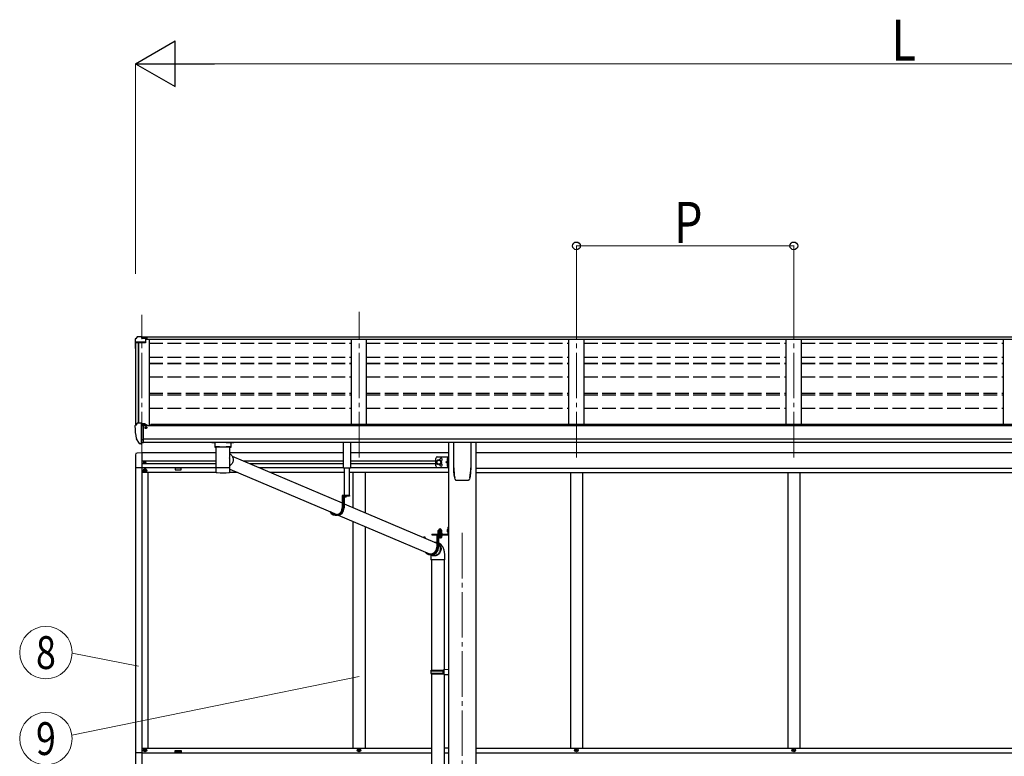
# Model space of a CAD drawing. Units: millimetres. Extents: x 0 to 25230, y 0 to 17820.
# Drawn here: x 6789 to 10032, y 4846 to 7272 of the extents above; entities that cross this region are included whole.
import ezdxf
from ezdxf.enums import TextEntityAlignment as Align

# ---------------------------------------------------------------- set-up
doc = ezdxf.new("R2010")
doc.units = ezdxf.units.MM
for name, pattern in [('HIDDEN', [9.525, 6.35, -3.175]), ('YCENTER_1', [13, 10, -1, 1, -1]), ('YHIDDEN_1', [4, 3, -1])]:
    doc.linetypes.add(name, pattern=pattern)
for name, color, linetype, lineweight in [('YKK_12', 2, 'Continuous', 13), ('YKK_13', 4, 'Continuous', 30), ('YKK_A1', 4, 'Continuous', 30), ('YKK_D', 6, 'Continuous', 13)]:
    doc.layers.add(name, color=color, linetype=linetype, lineweight=lineweight)
doc.styles.add('text-b', font='extslim2.shx', dxfattribs={"width": 0.8, "bigfont": 'extfont2.shx'})

msp = doc.modelspace()

# ---------------------------------------------------------------- linework, layer by layer
at = {"layer": 'YKK_12', "linetype": 'YCENTER_1', "ltscale": 15}
for p, q in [((7190.6, 5830.2), (7190.6, 6299.5)), ((7906.6, 5830.2), (7906.6, 6310.2)), ((8622.6, 5830.2), (8622.6, 6310.2)), ((9338.6, 5830.2), (9338.6, 6310.2)), ((8246.6, 5581.9), (8246.6, 2665))]:
    msp.add_line(p, q, dxfattribs=at)
at = {"layer": 'YKK_13'}
for p, q in [((7178.6, 6227.6), (7176.3, 6227.4)), ((7190.6, 6227.6), (7178.6, 6227.6)), ((7190.6, 6222.5), (7190.6, 6227.6)), ((7190.6, 6227.6), (7207.1, 6227.6)), ((7207.1, 6227.6), (7207.1, 6221.6)), ((7168.6, 6218.2), (7168.6, 6205.9)), ((7170.4, 6206.5), (7170.4, 6205.9)), ((7175.5, 6227), (7171.4, 6221.2)), ((7202.6, 6209.5), (7171.4, 6209.5)), ((7202.6, 6207.7), (7171.4, 6207.7)), ((7207.1, 6223.7), (7190.6, 6223.7)), ((7202.6, 6220.6), (7190.6, 6222.5)), ((7207.1, 6222.2), (7192.7, 6222.2)), ((7207.1, 6221.6), (7196.3, 6221.6)), ((7202.6, 6220.6), (7202.6, 6207.7)), ((7175.5, 5942.5), (7171.4, 5936.7)), ((7178.5, 5943.1), (7176.2, 5942.9)), ((7190.5, 5943.1), (7178.5, 5943.1)), ((7190.5, 5874.6), (7190.5, 5943.1)), ((7192, 5942.1), (7190.5, 5942.1)), ((7192, 5942.1), (7192, 5936)), ((7201.7, 5940.7), (7192, 5941.4)), ((7192, 5938.4), (7206, 5938.3)), ((7197, 5936), (7192, 5936)), ((7197, 5877.8), (7197, 5936)), ((7201.7, 5940.7), (7201.9, 5940.6)), ((7201.9, 5940.6), (7202, 5940.6)), ((7202, 5940.6), (7202.2, 5940.6)), ((7202.2, 5940.6), (7202.3, 5940.5)), ((7202.3, 5940.5), (7202.4, 5940.4)), ((7202.4, 5940.4), (7202.5, 5940.4)), ((7202.5, 5940.4), (7202.5, 5940.3)), ((7202.5, 5940.3), (7202.5, 5940.2)), ((7202.5, 5938.3), (7202.5, 5940.2)), ((7207, 5937.2), (7207, 5934.5)), ((7168.5, 5933.7), (7168.5, 5933.1)), ((7197, 5933.3), (7190.5, 5933.7)), ((7201.5, 5928.1), (7202, 5928.1)), ((7202, 5928.1), (7202.3, 5928.1)), ((7202.3, 5929.3), (7202.3, 5928.1)), ((7202.3, 5928.1), (7207, 5928.1)), ((7207, 5929.8), (7207, 5928.1)), ((7207, 5928.1), (7207.5, 5928.1)), ((7182.9, 5876.4), (7173.2, 5891.8)), ((7189, 5874.7), (7185.3, 5874.9)), ((7189, 5874.7), (7190.5, 5874.6)), ((7190.5, 5888.5), (7193.7, 5888.9)), ((7190.5, 5876.8), (7191, 5876.8)), ((7191, 5876.8), (7191.5, 5877.8)), ((7197, 5877.8), (7191.5, 5877.8)), ((7193.7, 5888.9), (7197, 5889.3)), ((7431.1, 5879.4), (7431.1, 5864.4)), ((7447.1, 5879.4), (7431.6, 5879.4)), ((7469.1, 5879.4), (7484.6, 5879.4)), ((7485.1, 5864.4), (7485.1, 5879.4)), ((8218.6, 5795.8), (8218.6, 5879.9)), ((8274.6, 5879.9), (8274.6, 5795.8)), ((7431.3, 5864.6), (7431.1, 5864.4)), ((7431.9, 5864.7), (7431.3, 5864.6)), ((7432.9, 5864.8), (7431.9, 5864.7)), ((7434.3, 5864.9), (7432.9, 5864.8)), ((7436.1, 5865), (7434.3, 5864.9)), ((7435.2, 5864.4), (7435.3, 5864.6)), ((7435.2, 5864.4), (7435.2, 5796.5)), ((7435.3, 5864.6), (7435.8, 5864.7)), ((7435.8, 5864.7), (7436.7, 5864.9)), ((7438.1, 5865.1), (7436.1, 5865)), ((7436.7, 5864.9), (7437.9, 5865)), ((7437.9, 5865), (7439.4, 5865.1)), ((7440.4, 5865.2), (7438.1, 5865.1)), ((7439.4, 5865.1), (7441.2, 5865.2)), ((7440.4, 5865.2), (7440.4, 5865.2)), ((7441.2, 5865.2), (7443.3, 5865.3)), ((7443.3, 5865.3), (7445.6, 5865.4)), ((7445.6, 5865.4), (7448.1, 5865.5)), ((7447.1, 5865.3), (7469.1, 5865.3)), ((7448.1, 5865.5), (7450.7, 5865.6)), ((7450.7, 5865.6), (7453.5, 5865.6)), ((7453.5, 5865.6), (7456.3, 5865.6)), ((7456.3, 5865.6), (7459.2, 5865.6)), ((7459.2, 5865.6), (7462.1, 5865.6)), ((7462.1, 5865.6), (7464.9, 5865.6)), ((7464.9, 5865.6), (7467.6, 5865.5)), ((7467.6, 5865.5), (7470.1, 5865.5)), ((7470.1, 5865.5), (7472.4, 5865.4)), ((7472.4, 5865.4), (7474.6, 5865.3)), ((7474.6, 5865.3), (7476.4, 5865.1)), ((7478, 5865.1), (7475.8, 5865.2)), ((7475.8, 5865.2), (7475.8, 5865.2)), ((7476.4, 5865.1), (7478, 5865)), ((7480.1, 5865), (7478, 5865.1)), ((7478, 5865), (7479.3, 5864.9)), ((7479.3, 5864.9), (7480.2, 5864.7)), ((7481.8, 5864.9), (7480.1, 5865)), ((7480.2, 5864.7), (7480.8, 5864.6)), ((7480.8, 5864.6), (7481, 5864.4)), ((7481, 5833.7), (7481, 5864.4)), ((7481, 5864.4), (7481, 5864.4)), ((7481, 5842), (7483.2, 5840.5)), ((7483.2, 5864.8), (7481.8, 5864.9)), ((7484.2, 5864.7), (7483.2, 5864.8)), ((7483.2, 5840.5), (7485.3, 5838.7)), ((7484.9, 5864.6), (7484.2, 5864.7)), ((7485.1, 5864.4), (7484.9, 5864.6)), ((7485.3, 5838.7), (7487.1, 5836.7)), ((7481, 5796.5), (7481, 5821.7)), ((7484.5, 5805.7), (7482.4, 5803.8)), ((7486.5, 5807.8), (7484.5, 5805.7)), ((7488.2, 5810.1), (7486.5, 5807.8)), ((7487.1, 5836.7), (7488.7, 5834.4)), ((7489.6, 5812.6), (7488.2, 5810.1)), ((7488.7, 5834.4), (7490, 5831.9)), ((7488.9, 5834.1), (7851.2, 5680.1)), ((7490.6, 5815.3), (7489.6, 5812.6)), ((7490, 5831.9), (7491, 5829.3)), ((7491.4, 5818.1), (7490.6, 5815.3)), ((7491, 5829.3), (7491.6, 5826.6)), ((7491.8, 5820.9), (7491.4, 5818.1)), ((7491.6, 5826.6), (7491.9, 5823.7)), ((7491.9, 5823.7), (7491.8, 5820.9)), ((7435.2, 5796.5), (7435.2, 5795)), ((7435.2, 5795), (7435.2, 5782.5)), ((7435.3, 5795.1), (7435.3, 5795.1)), ((7435.3, 5781.9), (7435.3, 5781.8)), ((7435.7, 5781.1), (7435.9, 5781)), ((7478, 5780.2), (7478.3, 5780.2)), ((7480.4, 5781.2), (7480.5, 5781.2)), ((7480.9, 5795.1), (7480.9, 5795.1)), ((7482.4, 5803.8), (7481, 5802.9)), ((7481, 5795), (7481, 5796.5)), ((7481, 5782.5), (7481, 5795)), ((7481, 5791.9), (7833.5, 5642)), ((8226.1, 5755.8), (8226.1, 5755.8)), ((8226.1, 5755.8), (8226.1, 5755.8)), ((8267.1, 5755.8), (8267.1, 5755.8)), ((8267.1, 5755.8), (8267.1, 5755.8)), ((8271.4, 5763), (8271.4, 5763.3)), ((7875.5, 5704.7), (7851.2, 5704.7)), ((7851.2, 5704.7), (7851.2, 5663.7)), ((7853.2, 5702.7), (7853.2, 5663.7)), ((7875.5, 5702.7), (7853.2, 5702.7)), ((7857.5, 5702.7), (7857.5, 5663.7)), ((7857.5, 5677.5), (8162.6, 5547.8)), ((7865.6, 5702.7), (7858.4, 5702.7)), ((7861.6, 5700.3), (7861.6, 5701.1)), ((7861.6, 5701.1), (7862.4, 5701.1)), ((7862.4, 5700.3), (7862.4, 5701.1)), ((7875.5, 5704.7), (7875.5, 5702.7)), ((7834.5, 5639.7), (7830.2, 5639.7)), ((7836.6, 5640.7), (7836.6, 5640.7)), ((7838.2, 5640.1), (8138.9, 5512.3)), ((8167.1, 5578.7), (8179.6, 5578.7)), ((8167.1, 5577.1), (8167.1, 5578.7)), ((8167.1, 5578.7), (8179.6, 5578.7)), ((8167.1, 5577.1), (8167.1, 5578.7)), ((8167.3, 5580.2), (8179.5, 5580.2)), ((8167.3, 5578.7), (8167.3, 5580.2)), ((8167.3, 5580.2), (8179.5, 5580.2)), ((8167.3, 5578.7), (8167.3, 5580.2)), ((8167.6, 5589.7), (8168.4, 5590.2)), ((8167.6, 5589.7), (8168.4, 5590.2)), ((8167.6, 5585.6), (8167.6, 5589.7)), ((8167.6, 5585.6), (8167.6, 5589.7)), ((8167.6, 5585.6), (8168.4, 5585.2)), ((8167.6, 5585.6), (8168.4, 5585.2)), ((8167.6, 5584.7), (8168.4, 5585.2)), ((8167.6, 5584.7), (8168.4, 5585.2)), ((8167.6, 5580.2), (8167.6, 5584.7)), ((8167.6, 5580.2), (8167.6, 5584.7)), ((8179.2, 5580.2), (8167.6, 5580.2)), ((8179.2, 5580.2), (8167.6, 5580.2)), ((8178.4, 5590.2), (8168.4, 5590.2)), ((8178.4, 5590.2), (8168.4, 5590.2)), ((8168.4, 5585.2), (8178.4, 5585.2)), ((8178.4, 5585.2), (8168.4, 5585.2)), ((8168.4, 5585.2), (8178.4, 5585.2)), ((8178.4, 5585.2), (8168.4, 5585.2)), ((8170.5, 5585.6), (8170.5, 5589.7)), ((8170.5, 5585.6), (8170.5, 5589.7)), ((8170.5, 5580.2), (8170.5, 5584.7)), ((8170.5, 5580.2), (8170.5, 5584.7)), ((8176.3, 5585.6), (8176.3, 5589.7)), ((8176.3, 5585.6), (8176.3, 5589.7)), ((8176.3, 5580.2), (8176.3, 5584.7)), ((8176.3, 5580.2), (8176.3, 5584.7)), ((8179.2, 5589.7), (8178.4, 5590.2)), ((8179.2, 5589.7), (8178.4, 5590.2)), ((8179.2, 5585.6), (8178.4, 5585.2)), ((8179.2, 5585.6), (8178.4, 5585.2)), ((8179.2, 5584.7), (8178.4, 5585.2)), ((8179.2, 5584.7), (8178.4, 5585.2)), ((8179.2, 5585.6), (8179.2, 5589.7)), ((8179.2, 5585.6), (8179.2, 5589.7)), ((8179.2, 5580.2), (8179.2, 5584.7)), ((8179.2, 5580.2), (8179.2, 5584.7)), ((8179.5, 5580.2), (8179.5, 5578.7)), ((8179.5, 5580.2), (8179.5, 5578.7)), ((8179.6, 5578.7), (8179.6, 5577.1)), ((8179.6, 5578.7), (8179.6, 5577.1)), ((8198.9, 5593.3), (8199.4, 5593.3)), ((8198.9, 5593.3), (8198.9, 5583.8)), ((8198.9, 5593.3), (8199.4, 5593.3)), ((8198.9, 5593.3), (8198.9, 5583.8)), ((8198.9, 5583.8), (8199.4, 5583.8)), ((8198.9, 5583.8), (8199.4, 5583.8)), ((8199.4, 5600.1), (8201.4, 5600.1)), ((8199.4, 5600.1), (8199.4, 5577.6)), ((8199.4, 5600.1), (8201.4, 5600.1)), ((8199.4, 5600.1), (8199.4, 5577.6)), ((8199.4, 5593.3), (8199.4, 5583.8)), ((8199.4, 5593.3), (8199.4, 5583.8)), ((8199.4, 5580.1), (8201.4, 5580.1)), ((8199.4, 5580.1), (8201.4, 5580.1)), ((8201.4, 5600.1), (8201.4, 5577.6)), ((8201.4, 5600.1), (8201.4, 5577.6)), ((8120.7, 5568.1), (8122.6, 5568.1)), ((8124.8, 5565.7), (8124.8, 5563.9)), ((8145.9, 5577.1), (8198.9, 5577.1)), ((8145.9, 5577.1), (8145.9, 5575.1)), ((8145.9, 5577.1), (8198.9, 5577.1)), ((8145.9, 5577.1), (8145.9, 5575.1)), ((8145.9, 5575.1), (8198.9, 5575.1)), ((8145.9, 5575.1), (8198.9, 5575.1)), ((8153.9, 5551.5), (8155, 5551.6)), ((8155, 5551.6), (8157.7, 5551.4)), ((8157.7, 5551.4), (8160.4, 5550.9)), ((8160.2, 5549.3), (8158.1, 5549.7)), ((8162.6, 5548.4), (8160.2, 5549.3)), ((8160.4, 5550.9), (8162.6, 5550.1)), ((8180.9, 5575.1), (8162.6, 5575.1)), ((8162.6, 5575.1), (8162.6, 5534.1)), ((8164.5, 5573.1), (8164.5, 5534.1)), ((8180.9, 5573.1), (8164.5, 5573.1)), ((8179.6, 5577.1), (8167.1, 5577.1)), ((8179.6, 5577.1), (8167.1, 5577.1)), ((8168.8, 5566.3), (8168.8, 5534.1)), ((8168.8, 5546.7), (8170.3, 5545.4)), ((8180.9, 5575.1), (8180.9, 5573.1)), ((8168.7, 5513.7), (8170.6, 5515.8)), ((8169.7, 5543.8), (8168.8, 5544.6)), ((8171.2, 5514.2), (8169.3, 5512.1)), ((8171.4, 5541.7), (8169.7, 5543.8)), ((8170.3, 5545.4), (8172.1, 5543.3)), ((8170.6, 5515.8), (8172.1, 5518.1)), ((8172.9, 5516.5), (8171.2, 5514.2)), ((8172.8, 5539.4), (8171.4, 5541.7)), ((8172.1, 5543.3), (8173.7, 5541)), ((8172.1, 5518.1), (8173.4, 5520.6)), ((8173.9, 5536.9), (8172.8, 5539.4)), ((8174.3, 5519), (8172.9, 5516.5)), ((8173.4, 5520.6), (8174.3, 5523.2)), ((8173.7, 5541), (8174.9, 5538.5)), ((8174.7, 5534.3), (8173.9, 5536.9)), ((8174.3, 5523.2), (8174.9, 5526)), ((8175.4, 5521.7), (8174.3, 5519)), ((8175.1, 5531.5), (8174.7, 5534.3)), ((8174.9, 5538.5), (8175.9, 5535.8)), ((8174.9, 5526), (8175.2, 5528.7)), ((8175.2, 5528.7), (8175.1, 5531.5)), ((8176.2, 5524.5), (8175.4, 5521.7)), ((8175.9, 5535.8), (8176.5, 5533)), ((8176.7, 5527.3), (8176.2, 5524.5)), ((8176.5, 5533), (8176.7, 5530.2)), ((8176.7, 5530.2), (8176.7, 5527.3)), ((8143.5, 5508.7), (8141.4, 5510.1)), ((8145.8, 5510.1), (8141.5, 5510.1)), ((8143.4, 5503.7), (8143.4, 5492.9)), ((8189.4, 5492.9), (8143.4, 5492.9)), ((8145.9, 5507.5), (8143.5, 5508.7)), ((8144.1, 5510.1), (8146.6, 5509)), ((8145.4, 5492.9), (8145.4, 5129.7)), ((8148.6, 5506.6), (8145.9, 5507.5)), ((8146, 5509.2), (8146.3, 5509.1)), ((8146.3, 5509.1), (8148.8, 5508.2)), ((8151.3, 5506.1), (8148.6, 5506.6)), ((8148.8, 5508.2), (8151.4, 5507.7)), ((8154, 5505.9), (8151.3, 5506.1)), ((8151.4, 5507.7), (8154.1, 5507.5)), ((8156.8, 5506.1), (8154, 5505.9)), ((8154.1, 5507.5), (8156.7, 5507.7)), ((8156.7, 5507.7), (8159.4, 5508.2)), ((8159.5, 5506.6), (8156.8, 5506.1)), ((8159.4, 5508.2), (8161.9, 5509.1)), ((8162.2, 5507.5), (8159.5, 5506.6)), ((8161.9, 5509.1), (8164.4, 5510.3)), ((8164.7, 5508.7), (8162.2, 5507.5)), ((8164.4, 5510.3), (8166.7, 5511.9)), ((8167.1, 5510.2), (8164.7, 5508.7)), ((8166.7, 5511.9), (8168.7, 5513.7)), ((8169.3, 5512.1), (8167.1, 5510.2)), ((8187.4, 5492.9), (8187.4, 5132.2)), ((8189.4, 5492.9), (8189.4, 5503.7)), ((8143.4, 5127.7), (8144.4, 5129.7)), ((8143.4, 5127.7), (8187.4, 5127.7)), ((8143.4, 5127.7), (8143.4, 5119.7)), ((8144.4, 5129.7), (8187.4, 5129.7)), ((8182.9, 5127.7), (8182.5, 5129.7)), ((8182.9, 5127.7), (8182.9, 5119.7)), ((8185.4, 5132.2), (8201.4, 5132.6)), ((8185.4, 5130.2), (8185.4, 5132.2)), ((8185.4, 5130.2), (8187.4, 5130.2)), ((8187.4, 5117.2), (8187.4, 5130.2)), ((8201.4, 5132.6), (8201.4, 5114.7)), ((8143.4, 5119.7), (8187.4, 5119.7)), ((8143.4, 5119.7), (8144.4, 5117.7)), ((8144.4, 5117.7), (8187.4, 5117.7)), ((8145.4, 5117.7), (8145.4, 4429.1)), ((8182.9, 5119.7), (8182.5, 5117.7)), ((8185.4, 5117.2), (8187.4, 5117.2)), ((8185.4, 5115.2), (8185.4, 5117.2)), ((8185.4, 5115.2), (8201.4, 5114.7)), ((8187.4, 5115.1), (8187.4, 4431.7))]:
    msp.add_line(p, q, dxfattribs=at)
at = {"layer": 'YKK_13', "ltscale": 0.5}
for p, q in [((7855.5, 5795.1), (7855.5, 5880)), ((7878.5, 5880), (7878.5, 5795.1)), ((7170.1, 5839.2), (7170.1, 5796.3)), ((7190.6, 5845.5), (7175.3, 5844.7)), ((7198.5, 5814.9), (7198.5, 5814)), ((7199.3, 5814.9), (7198.5, 5814.9)), ((7198.5, 5814), (7199.3, 5814)), ((7201, 5816.5), (7200.2, 5816.5)), ((7200.2, 5816.5), (7200.2, 5815.7)), ((7200.2, 5813.2), (7200.2, 5812.4)), ((7200.2, 5812.4), (7201, 5812.4)), ((7201, 5815.7), (7201, 5816.5)), ((7201, 5812.4), (7201, 5813.2)), ((7202.6, 5814.9), (7201.8, 5814.9)), ((7201.8, 5814), (7202.6, 5814)), ((7202.6, 5814), (7202.6, 5814.9)), ((8159.4, 5802), (8159.4, 5827)), ((8162.9, 5818.2), (8169.4, 5822)), ((8162.9, 5810.7), (8162.9, 5818.2)), ((8169.4, 5807), (8162.9, 5810.7)), ((8164.4, 5832), (8201.4, 5832)), ((8169.4, 5822), (8175.9, 5818.2)), ((8175.9, 5810.7), (8169.4, 5807)), ((8175.9, 5818.2), (8175.9, 5810.7)), ((8191.9, 5814.5), (8198.3, 5819)), ((8198.3, 5809.9), (8191.9, 5814.5)), ((8198.9, 5814.5), (8191.9, 5814.5)), ((8198.9, 5828.2), (8198.6, 5828.2)), ((8198.6, 5828.2), (8198.6, 5818.8)), ((8198.6, 5818.8), (8198.9, 5818.8)), ((8198.6, 5810.2), (8198.9, 5810.2)), ((8198.6, 5800.8), (8198.6, 5810.2)), ((8198.9, 5797), (8198.9, 5832)), ((8198.9, 5828.2), (8198.9, 5818.8)), ((8198.9, 5800.8), (8198.9, 5810.2)), ((8201.4, 5797), (8201.4, 5832)), ((7190.6, 5796.3), (7170.1, 5796.3)), ((7199.1, 5788), (7199.1, 5787)), ((7200.1, 5788), (7199.1, 5788)), ((7199.1, 5787), (7200.1, 5787)), ((7202.1, 5790), (7201.1, 5790)), ((7201.1, 5790), (7201.1, 5789)), ((7201.1, 5786), (7201.1, 5785)), ((7201.1, 5785), (7202.1, 5785)), ((7202.1, 5789), (7202.1, 5790)), ((7202.1, 5785), (7202.1, 5786)), ((7204.1, 5788), (7203.1, 5788)), ((7203.1, 5787), (7204.1, 5787)), ((7204.1, 5787), (7204.1, 5788)), ((7878.5, 5795.1), (7855.5, 5795.1)), ((7857.6, 5795.1), (7857.6, 5704.7)), ((7875, 5704.7), (7875, 5795.1)), ((8164.4, 5797), (8201.4, 5797)), ((8198.9, 5800.8), (8198.6, 5800.8)), ((7199.1, 4866), (7199.1, 4867)), ((7199.1, 4867), (7200.1, 4867)), ((7200.1, 4866), (7199.1, 4866)), ((7201.1, 4868), (7201.1, 4869)), ((7201.1, 4869), (7202.1, 4869)), ((7202.1, 4869), (7202.1, 4868)), ((7203.1, 4867), (7204.1, 4867)), ((7204.1, 4866), (7203.1, 4866)), ((7204.1, 4867), (7204.1, 4866)), ((7904.1, 4866), (7904.1, 4867)), ((7904.1, 4867), (7905.1, 4867)), ((7905.1, 4866), (7904.1, 4866)), ((7906.1, 4868), (7906.1, 4869)), ((7906.1, 4869), (7907.1, 4869)), ((7907.1, 4869), (7907.1, 4868)), ((7908.1, 4867), (7909.1, 4867)), ((7909.1, 4866), (7908.1, 4866)), ((7909.1, 4867), (7909.1, 4866)), ((8620.1, 4866), (8620.1, 4867)), ((8620.1, 4867), (8621.1, 4867)), ((8621.1, 4866), (8620.1, 4866)), ((8622.1, 4868), (8622.1, 4869)), ((8622.1, 4869), (8623.1, 4869)), ((8623.1, 4869), (8623.1, 4868)), ((8624.1, 4867), (8625.1, 4867)), ((8625.1, 4866), (8624.1, 4866)), ((8625.1, 4867), (8625.1, 4866)), ((9336.1, 4866), (9336.1, 4867)), ((9336.1, 4867), (9337.1, 4867)), ((9337.1, 4866), (9336.1, 4866)), ((9338.1, 4868), (9338.1, 4869)), ((9338.1, 4869), (9339.1, 4869)), ((9339.1, 4869), (9339.1, 4868)), ((9340.1, 4867), (9341.1, 4867)), ((9341.1, 4866), (9340.1, 4866)), ((9341.1, 4867), (9341.1, 4866)), ((7190.6, 4857.5), (7169.9, 4857.5)), ((7169.9, 4857.5), (7169.9, 4759.5)), ((7201.1, 4864), (7201.1, 4865)), ((7202.1, 4864), (7201.1, 4864)), ((7202.1, 4865), (7202.1, 4864)), ((7906.1, 4864), (7906.1, 4865)), ((7907.1, 4864), (7906.1, 4864)), ((7907.1, 4865), (7907.1, 4864)), ((8622.1, 4864), (8622.1, 4865)), ((8623.1, 4864), (8622.1, 4864)), ((8623.1, 4865), (8623.1, 4864)), ((9338.1, 4864), (9338.1, 4865)), ((9339.1, 4864), (9338.1, 4864)), ((9339.1, 4865), (9339.1, 4864))]:
    msp.add_line(p, q, dxfattribs=at)
at = {"layer": 'YKK_13', "linetype": 'HIDDEN'}
for p, q in [((7442.8, 5865.2), (7440.4, 5865.2)), ((7475.8, 5865.2), (7473.3, 5865.2)), ((8143.4, 5503.7), (8143.4, 5503.7))]:
    msp.add_line(p, q, dxfattribs=at)
at = {"layer": 'YKK_13', "linetype": 'YHIDDEN_1', "ltscale": 0.5}
for p, q in [((8196.8, 5825.6), (8198.8, 5824.6)), ((8196.8, 5821.3), (8198.8, 5822.3)), ((8196.8, 5807.6), (8198.8, 5806.6)), ((8198.9, 5824.6), (8199.5, 5823.5)), ((8198.9, 5822.3), (8199.5, 5823.5)), ((8198.9, 5806.6), (8199.5, 5805.5)), ((8196.8, 5803.3), (8198.8, 5804.3)), ((8198.9, 5804.3), (8199.5, 5805.5))]:
    msp.add_line(p, q, dxfattribs=at)
at = {"layer": 'YKK_13', "linetype": 'YHIDDEN_1'}
for p, q in [((7860, 5700.8), (7860.9, 5702.6)), ((7862, 5703.2), (7860.9, 5702.6)), ((7862, 5703.2), (7863.2, 5702.6)), ((7864.1, 5700.8), (7863.2, 5702.6)), ((8197.2, 5590.7), (8199.3, 5589.7)), ((8197.2, 5590.7), (8199.3, 5589.7)), ((8197.2, 5586.4), (8199.3, 5587.4)), ((8197.2, 5586.4), (8199.3, 5587.4)), ((8199.3, 5589.7), (8199.9, 5588.6)), ((8199.3, 5589.7), (8199.9, 5588.6)), ((8199.3, 5587.4), (8199.9, 5588.6)), ((8199.3, 5587.4), (8199.9, 5588.6))]:
    msp.add_line(p, q, dxfattribs=at)
at = {"layer": 'YKK_13', "linetype": 'YCENTER_1', "lineweight": 13, "ltscale": 0.5}
msp.add_line((8173.4, 5592.8), (8173.4, 5563.4), dxfattribs=at)
msp.add_line((8173.4, 5592.8), (8173.4, 5563.4), dxfattribs=at)
at = {"layer": 'YKK_13', "linetype": 'Continuous', "lineweight": 30, "ltscale": 0.5}
for p, q in [((8179.6, 5573.1), (8167.1, 5573.1)), ((8167.1, 5573.1), (8167.1, 5571.5)), ((8179.6, 5573.1), (8167.1, 5573.1)), ((8167.1, 5573.1), (8167.1, 5571.5)), ((8167.1, 5571.5), (8179.6, 5571.5)), ((8167.1, 5571.5), (8179.6, 5571.5)), ((8179.2, 5570.3), (8167.6, 5570.3)), ((8167.6, 5570.3), (8167.6, 5566.7)), ((8179.2, 5570.3), (8167.6, 5570.3)), ((8167.6, 5570.3), (8167.6, 5566.7)), ((8167.6, 5566.7), (8168.4, 5566.3)), ((8167.6, 5566.7), (8168.4, 5566.3)), ((8167.7, 5570.3), (8167.7, 5571.5)), ((8167.7, 5570.3), (8167.7, 5571.5)), ((8168.4, 5566.3), (8178.4, 5566.3)), ((8168.4, 5566.3), (8178.4, 5566.3)), ((8170.5, 5570.3), (8170.5, 5566.7)), ((8170.5, 5570.3), (8170.5, 5566.7)), ((8173.2, 5571.5), (8173.2, 5570.3)), ((8173.2, 5571.5), (8173.2, 5570.3)), ((8173.6, 5571.5), (8173.6, 5570.3)), ((8173.6, 5571.5), (8173.6, 5570.3)), ((8176.3, 5570.3), (8176.3, 5566.7)), ((8176.3, 5570.3), (8176.3, 5566.7)), ((8178.4, 5566.3), (8179.2, 5566.7)), ((8178.4, 5566.3), (8179.2, 5566.7)), ((8179.1, 5571.5), (8179.1, 5570.3)), ((8179.1, 5571.5), (8179.1, 5570.3)), ((8179.2, 5566.7), (8179.2, 5570.3)), ((8179.2, 5566.7), (8179.2, 5570.3)), ((8179.6, 5571.5), (8179.6, 5573.1)), ((8179.6, 5571.5), (8179.6, 5573.1))]:
    msp.add_line(p, q, dxfattribs=at)
at = {"layer": 'YKK_13', "linetype": 'YHIDDEN_1', "lineweight": 13, "ltscale": 0.5}
for p, q in [((8170.3, 5566.3), (8171.5, 5568.6)), ((8170.3, 5566.3), (8171.5, 5568.6)), ((8171.5, 5568.6), (8173.4, 5569.6)), ((8171.5, 5568.6), (8173.4, 5569.6)), ((8175.3, 5568.6), (8173.4, 5569.6)), ((8175.3, 5568.6), (8173.4, 5569.6)), ((8176.4, 5566.3), (8175.3, 5568.6)), ((8176.4, 5566.3), (8175.3, 5568.6))]:
    msp.add_line(p, q, dxfattribs=at)
at = {"layer": 'YKK_13', "ltscale": 0.5}
for centre, radius in [((7200.6, 5814.5), 3.75), ((8169.4, 5814.5), 8.5), ((8169.4, 5814.5), 7.5), ((8169.4, 5814.5), 6.5), ((7201.6, 5787.5), 5.9), ((7201.6, 4866.5), 5.9), ((7906.6, 4866.5), 5.9), ((8622.6, 4866.5), 5.9), ((9338.6, 4866.5), 5.9)]:
    msp.add_circle(centre, radius, dxfattribs=at)
at = {"layer": 'YKK_13'}
for centre, radius, start, end in [((7176.3, 6226.4), 1, 93.5, 145), ((7171.6, 6218.2), 3, 93, 180), ((7171.6, 6206.5), 3, 93, 180), ((7361.1, 6205.9), 192.5, 180.0008, 188.2653), ((7171.6, 6206.5), 1.16, 93, 180), ((7361.1, 6205.9), 190.7, 180.0008, 182.3616), ((7171.5, 5933.7), 3, 93, 180), ((7176.3, 5941.9), 1, 93.5, 145), ((7361, 5933.1), 192.5, 180.0008, 192.1233), ((7204.5, 5928.1), 2.5, 151.6424, 180), ((7204.5, 5928.1), 2.5, 0, 151.6424), ((7175.8, 5893.3), 3, 191.8335, 210), ((7185.5, 5877.9), 3, 210, 266.5), ((7435, 5878.2), 14.3, 253.8959, 270.5536), ((7481.4, 5876.1), 12.2, 268.0308, 287.5188), ((7435.3, 5795), 0.136, 112.3854, 171.1275), ((7435.8, 5794.1), 1.13, 104.9885, 119.0185), ((7436.8, 5790.9), 4.55, 100.6805, 106.2168), ((7435.8, 5781.3), 0.145, 208.1128, 234.6074), ((7438.2, 5783.9), 11.7, 98.0025, 100.9742), ((7440, 5771.6), 24.1, 96.3464, 98.169), ((7441.9, 5754.4), 41.3, 95.1286, 96.4075), ((7444.3, 5728.6), 67.3, 94.2718, 95.1857), ((7457.8, 6021.3), 241.9, 265.5818, 274.7903), ((7446.8, 5695.4), 100.5, 93.5688, 94.2613), ((7448.1, 5674.7), 121.3, 92.9654, 93.6022), ((7450.6, 5629.3), 166.8, 92.5059, 93.0112), ((7452.6, 5585.3), 210.8, 92.0979, 92.5282), ((7454.3, 5540.2), 256, 91.7351, 92.1119), ((7455.3, 5511.2), 285, 91.3885, 91.7445), ((7456.5, 5464.2), 332, 91.0926, 91.411), ((7457.4, 5420.4), 375.9, 90.8091, 91.0994), ((7458.6, 5325.2), 471.1, 90.5542, 90.7913), ((7458, 5372.9), 423.3, 90.2661, 90.5341), ((7458, 5396.8), 399.4, 89.9937, 90.28), ((7458.1, 5359.2), 437, 89.746, 90.0077), ((7458.4, 5407.8), 388.4, 89.4678, 89.76), ((7458.4, 5396.5), 399.7, 89.2021, 89.4819), ((7458.7, 5418.5), 377.7, 88.9169, 89.2061), ((7459.6, 5462.4), 333.8, 88.6068, 88.924), ((7460.1, 5483.2), 313, 88.2904, 88.6153), ((7461.2, 5520.7), 275.5, 87.9228, 88.274), ((7462.8, 5565.6), 230.6, 87.5154, 87.9103), ((7465.6, 5630.9), 165.2, 87.0064, 87.5189), ((7467.2, 5659.2), 136.9, 86.4689, 87.0362), ((7469.3, 5694.6), 101.4, 85.7639, 86.4549), ((7471.8, 5727.4), 68.5, 84.8797, 85.784), ((7473.9, 5750.7), 45.1, 83.7086, 84.8907), ((7475.9, 5769.2), 26.5, 82.0033, 83.6811), ((7477.9, 5783.1), 12.4, 79.2363, 82.066), ((7479.3, 5790.5), 4.88, 74.2195, 79.4947), ((7480.3, 5794), 1.25, 62.12, 75.2202), ((7480.8, 5795), 0.152, 14.1254, 68.5052), ((8388.4, 5795.8), 169.8, 180.0021, 191.0421), ((8104.8, 5795.8), 169.7, 348.9565, 359.9994), ((7858.4, 5702.6), 0.154, 90, 207.281), ((7862, 5704.4), 4.2, 207.281, 264.1923), ((7862, 5704.4), 4.2, 275.8077, 332.719), ((7865.6, 5702.6), 0.154, 332.719, 90), ((8169, 5587.6), 2.56, 55.6158, 124.3842), ((8169, 5587.6), 2.56, 55.6158, 124.3842), ((8169, 5587.7), 2.56, 235.6158, 304.3842), ((8169, 5587.7), 2.56, 235.6158, 304.3842), ((8169, 5582.6), 2.56, 55.6158, 124.3842), ((8169, 5582.6), 2.56, 55.6158, 124.3842), ((8168.4, 5590.7), 0.5, 270, 354.2608), ((8168.4, 5590.7), 0.5, 270, 354.2608), ((8173.4, 5590.2), 4.5, 5.7392, 174.2608), ((8173.4, 5590.2), 4.5, 5.7392, 174.2608), ((8173.4, 5580.6), 9.55, 72.412, 107.588), ((8173.4, 5580.6), 9.55, 72.412, 107.588), ((8173.4, 5594.7), 9.55, 252.412, 287.588), ((8173.4, 5594.7), 9.55, 252.412, 287.588), ((8173.4, 5575.6), 9.55, 72.412, 107.588), ((8173.4, 5575.6), 9.55, 72.412, 107.588), ((8177.7, 5587.6), 2.56, 55.6158, 124.3842), ((8177.7, 5587.6), 2.56, 55.6158, 124.3842), ((8177.7, 5587.7), 2.56, 235.6158, 304.3842), ((8177.7, 5587.7), 2.56, 235.6158, 304.3842), ((8177.7, 5582.6), 2.56, 55.6158, 124.3842), ((8177.7, 5582.6), 2.56, 55.6158, 124.3842), ((8178.4, 5590.7), 0.5, 185.7392, 270), ((8178.4, 5590.7), 0.5, 185.7392, 270), ((8203.5, 5588.6), 6.66, 134.515, 225.485), ((8203.5, 5588.6), 6.66, 134.515, 225.485), ((8198.9, 5577.6), 0.5, 270, 0), ((8198.9, 5577.6), 2.5, 270, 0), ((8198.9, 5577.6), 0.5, 270, 0), ((8198.9, 5577.6), 2.5, 270, 0)]:
    msp.add_arc(centre, radius, start, end, dxfattribs=at)
at = {"layer": 'YKK_13', "ltscale": 0.5}
for centre, radius, start, end in [((7175.6, 5839.2), 5.5, 93, 180), ((7199.3, 5815.7), 0.82, 270, 0), ((7199.3, 5813.2), 0.82, 0, 90), ((7201.8, 5815.7), 0.82, 180, 270), ((7201.8, 5813.2), 0.82, 90, 180), ((8164.4, 5827), 5, 90, 180), ((8176.4, 5823), 4.25, 274.7608, 186.2943), ((8176.4, 5806), 4.25, 173.7057, 85.2392), ((8202.5, 5823.5), 6.1, 129.6019, 230.3981), ((8202.5, 5805.5), 6.1, 129.6019, 230.3981), ((7200.1, 5789), 1, 270, 0), ((7200.1, 5786), 1, 0, 90), ((7203.1, 5789), 1, 180, 270), ((7203.1, 5786), 1, 90, 180), ((8164.4, 5802), 5, 180, 270), ((7200.1, 4868), 1, 270, 0), ((7200.1, 4865), 1, 0, 90), ((7203.1, 4868), 1, 180, 270), ((7203.1, 4865), 1, 90, 180), ((7905.1, 4868), 1, 270, 0), ((7905.1, 4865), 1, 0, 90), ((7908.1, 4868), 1, 180, 270), ((7908.1, 4865), 1, 90, 180), ((8621.1, 4868), 1, 270, 0), ((8621.1, 4865), 1, 0, 90), ((8624.1, 4868), 1, 180, 270), ((8624.1, 4865), 1, 90, 180), ((9337.1, 4868), 1, 270, 0), ((9337.1, 4865), 1, 0, 90), ((9340.1, 4868), 1, 180, 270), ((9340.1, 4865), 1, 90, 180)]:
    msp.add_arc(centre, radius, start, end, dxfattribs=at)
at = {"layer": 'YKK_13', "linetype": 'HIDDEN'}
for centre, start, end in [((7447, 5571.2), 89.9911, 90.8222), ((7469.1, 5571.1), 89.1778, 90.0088)]:
    msp.add_arc(centre, 294.1, start, end, dxfattribs=at)
at = {"layer": 'YKK_13', "linetype": 'Continuous', "lineweight": 30, "ltscale": 0.5}
for centre, radius, start, end in [((8169, 5568.8), 2.56, 235.6171, 304.3829), ((8169, 5568.8), 2.56, 235.6171, 304.3829), ((8173.4, 5575.8), 9.55, 252.4127, 287.5872), ((8173.4, 5575.8), 9.55, 252.4127, 287.5872), ((8177.7, 5568.8), 2.56, 235.6171, 304.3829), ((8177.7, 5568.8), 2.56, 235.6171, 304.3829)]:
    msp.add_arc(centre, radius, start, end, dxfattribs=at)
at = {"layer": 'YKK_13', "extrusion": (0, 0, -1)}
msp.add_ellipse((7206, 5937.2), major_axis=(-0.02, 1.1), ratio=0.906239, start_param=0.020639, end_param=1.591436, dxfattribs=at)
at = {"layer": 'YKK_13'}
for centre, major_axis, ratio, start_param, end_param in [((7431.6, 5882.3), (16, 0), 0.187414, 4.076501, 4.712389), ((7484.6, 5882.3), (16, 0), 0.187414, 4.712389, 5.348277), ((7458.1, 5828.2), (21, 12.6), 0.726368, 5.606293, 5.870477), ((7458.1, 5828.2), (-14.3, 23.8), 0.750185, 4.035496, 4.299681), ((7830.2, 5663.7), (0, -24), 0.95805, 5.225188, 7.853986), ((7830.2, 5663.7), (0, 22), 0.95805, 2.208092, 4.712389), ((7834.5, 5663.7), (0, 24), 0.95805, 3.141593, 4.712389), ((8120.7, 5565.7), (0, 2.37), 0.906772, 6.283185, 7.516369), ((8122.6, 5565.7), (0, 2.37), 0.906772, 4.712389, 7.842438), ((8141.5, 5534.1), (0, -24), 0.95805, 5.411841, 7.853986), ((8141.5, 5534.1), (0, 22), 0.95805, 2.490575, 4.712389), ((8145.8, 5534.1), (0, 24), 0.95805, 3.141593, 4.712389)]:
    msp.add_ellipse(centre, major_axis=major_axis, ratio=ratio, start_param=start_param, end_param=end_param, dxfattribs=at)
for points, knots in [([(7435.3, 5781.9), (7435.3, 5781.9), (7435.2, 5782.1), (7435.2, 5782.4), (7435.2, 5782.5), (7435.2, 5782.5)], [0, 0, 0, 0, 0.243449, 0.987937, 1, 1, 1, 1]), ([(7435.7, 5781.2), (7435.6, 5781.3), (7435.4, 5781.5), (7435.4, 5781.7), (7435.3, 5781.8)], [0, 0, 0, 0, 0.556502, 1, 1, 1, 1]), ([(7435.9, 5781), (7435.9, 5781), (7436.1, 5780.8), (7436.4, 5780.6), (7436.8, 5780.5), (7437.2, 5780.3), (7437.9, 5780.2), (7438.6, 5780.1), (7438.9, 5780.1)], [0, 0, 0, 0, 0.031242, 0.126666, 0.243519, 0.41184, 0.715835, 1, 1, 1, 1]), ([(7478.3, 5780.2), (7478.6, 5780.3), (7479, 5780.4), (7479.5, 5780.5), (7480, 5780.8), (7480.3, 5781), (7480.4, 5781.2), (7480.4, 5781.2)], [0, 0, 0, 0, 0.375673, 0.661197, 0.859065, 0.997237, 1, 1, 1, 1]), ([(7480.9, 5782), (7480.9, 5781.9), (7480.8, 5781.7), (7480.7, 5781.5), (7480.5, 5781.3), (7480.5, 5781.2)], [0, 0, 0, 0, 0.190479, 0.7281891, 1, 1, 1, 1]), ([(8222.7, 5758.5), (8222.1, 5761.5), (8220.9, 5767.5), (8219.7, 5776.5), (8218.9, 5785.7), (8218.8, 5791.8), (8218.8, 5794.9)], [0, 0, 0, 0, 0.248544, 0.497094, 0.74855, 1, 1, 1, 1]), ([(8274.4, 5794.9), (8274.4, 5791.8), (8274.3, 5785.8), (8273.5, 5776.7), (8272.3, 5767.6), (8271.1, 5761.5), (8270.4, 5758.5)], [0, 0, 0, 0, 0.248544, 0.497092, 0.748547, 1, 1, 1, 1]), ([(8222.8, 5758.5), (8222.8, 5758.4), (8222.9, 5757.9), (8223.3, 5757.2), (8224, 5756.5), (8224.9, 5756), (8225.6, 5755.8), (8226, 5755.8), (8226.1, 5755.8)], [0, 0, 0, 0, 0.070955, 0.295762, 0.519665, 0.74442, 0.970724, 1, 1, 1, 1]), ([(8226.1, 5755.8), (8226.7, 5755.8), (8229.8, 5755.7), (8235.3, 5755.7), (8242.5, 5755.6), (8249.4, 5755.6), (8256.5, 5755.6), (8262.4, 5755.7), (8265.9, 5755.8), (8267.1, 5755.8)], [0, 0, 0, 0, 0.044061, 0.231644, 0.402636, 0.566318, 0.738435, 0.918057, 1, 1, 1, 1]), ([(8267.1, 5755.8), (8267.2, 5755.8), (8267.7, 5755.8), (8268.6, 5756.1), (8269.5, 5756.7), (8270.1, 5757.6), (8270.4, 5758.3), (8270.5, 5758.7), (8270.5, 5758.7)], [0, 0, 0, 0, 0.090154, 0.307789, 0.527992, 0.74908, 0.968554, 1, 1, 1, 1]), ([(8189.4, 5503.7), (8189.3, 5505.4), (8189.2, 5508.5), (8188.8, 5512.9), (8188.4, 5516.5), (8187.9, 5519.3), (8187.5, 5521.2), (8187.2, 5522.6), (8186.8, 5524.4), (8186.1, 5526.9), (8185.1, 5529.8), (8184, 5532.6), (8182.6, 5535.5), (8180.9, 5538.4), (8179.1, 5540.6), (8177.7, 5542.2), (8176.6, 5543.2), (8175.6, 5544.1), (8174.7, 5544.8), (8173.5, 5545.6), (8172.2, 5546.4), (8170.6, 5547.1), (8169.5, 5547.6), (8168.8, 5547.9)], [0, 0, 0, 0, 0.0675337, 0.1253821, 0.1819182, 0.2240254, 0.2512767, 0.2681758, 0.28883, 0.3340306, 0.3848564, 0.4309801, 0.4763437, 0.5291526, 0.579171, 0.6045227, 0.6234186, 0.6423426, 0.6629932, 0.6898513, 0.7233806, 0.7639661, 0.8170657, 0.8170657, 0.8170657, 0.8170657]), ([(8142.2, 5509.5), (8142.3, 5509.3), (8142.5, 5508.6), (8142.9, 5506.8), (8143.2, 5504.8), (8143.4, 5503.7)], [0.0411766, 0.0411766, 0.0411766, 0.0411766, 0.1956973, 0.5694246, 1, 1, 1, 1])]:
    msp.add_open_spline(points, degree=3, knots=knots, dxfattribs=at)
at = {"layer": 'YKK_13', "linetype": 'HIDDEN'}
msp.add_open_spline([(7481, 5782.5), (7481, 5782.5), (7481, 5782.3), (7480.9, 5782.2), (7480.9, 5782)], degree=3, knots=[0, 0, 0, 0, 0.013848, 1, 1, 1, 1], dxfattribs=at)
at = {"layer": 'YKK_A1'}
for p, q in [((7170.6, 6207.1), (7170.6, 5936.5)), ((7179.6, 6207.7), (7179.6, 5943.1)), ((7202.6, 6220), (12190.6, 6220)), ((7207.1, 6226.9), (12186.1, 6226.9)), ((7220.6, 5934.5), (7220.6, 5938.2)), ((12172.6, 5938.2), (7220.6, 5938.2)), ((12196, 5934.5), (7197.1, 5934.5)), ((7197, 5879.9), (12196, 5879.9)), ((7197.1, 5891.7), (12196, 5891.7)), ((12196, 5879.8), (7197.1, 5879.9)), ((8201.4, 5879.9), (8201.4, 2765)), ((8291.8, 5879.9), (8291.8, 2765)), ((7320.6, 5794.5), (7300.6, 5794.5)), ((7300.6, 5794.5), (7300.6, 5789.5)), ((7300.6, 5789.5), (7320.6, 5789.5)), ((7320.6, 5789.5), (7320.6, 5794.5)), ((7300.6, 4859.5), (7300.6, 4864.5)), ((7300.6, 4864.5), (7320.6, 4864.5)), ((7320.6, 4859.5), (7300.6, 4859.5)), ((7320.6, 4864.5), (7320.6, 4859.5))]:
    msp.add_line(p, q, dxfattribs=at)
at = {"layer": 'YKK_A1', "ltscale": 0.5}
for p, q in [((7180.3, 5943.1), (7180.3, 6207.7)), ((7215.6, 6218.7), (7215.6, 5934.5)), ((7881.6, 5938.2), (7881.6, 6218.7)), ((7931.6, 5938.2), (7931.6, 6218.7)), ((8597.6, 5938.2), (8597.6, 6218.7)), ((8647.6, 5938.2), (8647.6, 6218.7)), ((9313.6, 5938.2), (9313.6, 6218.7)), ((9363.6, 5938.2), (9363.6, 6218.7)), ((10029.6, 5938.2), (10029.6, 6218.7)), ((7190.6, 5845.5), (7190.6, 4808.5)), ((7435.2, 5845), (7190.6, 5845)), ((7855.5, 5845), (7481, 5845)), ((8201.4, 5845), (7878.5, 5845)), ((11101.4, 5845), (8291.8, 5845)), ((7190.6, 5819), (7435.2, 5819)), ((7190.6, 5810), (7435.2, 5810)), ((7524.6, 5819), (7855.5, 5819)), ((7545.8, 5810), (7855.5, 5810)), ((7878.5, 5819), (8159.4, 5819)), ((7878.5, 5810), (8159.4, 5810)), ((7170.6, 5796.3), (7170.6, 4857.5)), ((7190.6, 5796.5), (7435.2, 5796.5)), ((7435.9, 5781), (7190.6, 5781)), ((7210.6, 5781), (7210.6, 4873)), ((7506.6, 5781), (7480.3, 5781)), ((7577.5, 5796.5), (7855.5, 5796.5)), ((7857.6, 5781), (7614, 5781)), ((8201.4, 5781), (7875, 5781)), ((7878.5, 5796.5), (8201.4, 5796.5)), ((7886.6, 5781), (7886.6, 5665.1)), ((7926.6, 5781), (7926.6, 5648.1)), ((8291.8, 5795), (11101.4, 5795)), ((8291.8, 5781), (11101.4, 5781)), ((8602.6, 5781), (8602.6, 4873)), ((8642.6, 5781), (8642.6, 4873)), ((9318.6, 5781), (9318.6, 4873)), ((9358.6, 5781), (9358.6, 4873)), ((7886.6, 5619.5), (7886.6, 4873)), ((7926.6, 5602.5), (7926.6, 4873)), ((7190.6, 4873), (8144.4, 4873)), ((8186.4, 4873.5), (8201.4, 4873.5)), ((8291.8, 4873), (11101.4, 4873)), ((7190.6, 4857.5), (8144.4, 4857.5)), ((8186.4, 4857.5), (8201.4, 4857.5)), ((8291.8, 4857.5), (11101.4, 4857.5))]:
    msp.add_line(p, q, dxfattribs=at)
at = {"layer": 'YKK_A1', "linetype": 'YHIDDEN_1', "ltscale": 15}
for p, q in [((7215.6, 6206.2), (7881.6, 6206.2)), ((7931.6, 6206.2), (8597.6, 6206.2)), ((8647.6, 6206.2), (9313.6, 6206.2)), ((9363.6, 6206.2), (10029.6, 6206.2)), ((7215.6, 6160.9), (7881.6, 6160.9)), ((7215.6, 6140.8), (7881.6, 6140.8)), ((7215.6, 6139.6), (7881.6, 6139.6)), ((7931.6, 6160.9), (8597.6, 6160.9)), ((7931.6, 6140.8), (8597.6, 6140.8)), ((7931.6, 6139.6), (8597.6, 6139.6)), ((8647.6, 6160.9), (9313.6, 6160.9)), ((8647.6, 6140.8), (9313.6, 6140.8)), ((8647.6, 6139.6), (9313.6, 6139.6)), ((9363.6, 6160.9), (10029.6, 6160.9)), ((9363.6, 6140.8), (10029.6, 6140.8)), ((9363.6, 6139.6), (10029.6, 6139.6)), ((7215.6, 6095.2), (7881.6, 6095.2)), ((7931.6, 6095.2), (8597.6, 6095.2)), ((8647.6, 6095.2), (9313.6, 6095.2)), ((9363.6, 6095.2), (10029.6, 6095.2)), ((7215.6, 6041.8), (7881.6, 6041.8)), ((7215.6, 6036.4), (7881.6, 6036.4)), ((7931.6, 6041.8), (8597.6, 6041.8)), ((7931.6, 6036.4), (8597.6, 6036.4)), ((8647.6, 6041.8), (9313.6, 6041.8)), ((8647.6, 6036.4), (9313.6, 6036.4)), ((9363.6, 6041.8), (10029.6, 6041.8)), ((9363.6, 6036.4), (10029.6, 6036.4)), ((7215.6, 5992.5), (7881.6, 5992.5)), ((7931.6, 5992.5), (8597.6, 5992.5)), ((8647.6, 5992.5), (9313.6, 5992.5)), ((9363.6, 5992.5), (10029.6, 5992.5))]:
    msp.add_line(p, q, dxfattribs=at)
at = {"layer": 'YKK_A1'}
msp.add_circle((7204.5, 5928.1), 3, dxfattribs=at)
at = {"layer": 'YKK_D', "lineweight": -2}
for p, q in [((7170.6, 7126.9), (7300.5, 7201.9)), ((7300.5, 7051.9), (7300.5, 7201.9)), ((7170.6, 7126.9), (7300.5, 7051.9)), ((7170.6, 7126.9), (7430.4, 7126.9))]:
    msp.add_line(p, q, dxfattribs=at)
at = {"layer": 'YKK_D'}
for p, q in [((7170.6, 6435.3), (7170.6, 7127.9)), ((7320.6, 7126.9), (12072.6, 7126.9)), ((8622.6, 6311.2), (8622.6, 6527.9)), ((8622.6, 6526.9), (9338.6, 6526.9)), ((9338.6, 6311.2), (9338.6, 6527.9)), ((7180, 5142.2), (6961.5, 5185.9)), ((7907.1, 5108.3), (6960.8, 4915.4))]:
    msp.add_line(p, q, dxfattribs=at)
at = {"layer": 'YKK_D', "linetype": 'ByBlock', "lineweight": -2}
for centre in [(8622.6, 6526.9), (9338.6, 6526.9)]:
    msp.add_circle(centre, 12.8, dxfattribs=at)
at = {"layer": 'YKK_D'}
for centre in [(6875.1, 5187.4), (6875.1, 4904)]:
    msp.add_circle(centre, 86.4, dxfattribs=at)

# ---------------------------------------------------------------- texts
at = {"layer": 'YKK_D', "style": 'text-b', "width": 0.8}
for s, p in [('L', (9660.6, 7136.9)), ('P', (8944.6, 6536.9))]:
    msp.add_text(s, height=135, dxfattribs=at).set_placement(p)
msp.add_text('8', height=108, dxfattribs=at).set_placement((6875.1, 5187.4), align=Align.MIDDLE_CENTER)
at = {"layer": 'YKK_D', "ltscale": 20, "style": 'text-b', "width": 0.8}
msp.add_text('9', height=108, dxfattribs=at).set_placement((6875.1, 4904), align=Align.MIDDLE_CENTER)

doc.saveas('drawing.dxf')
